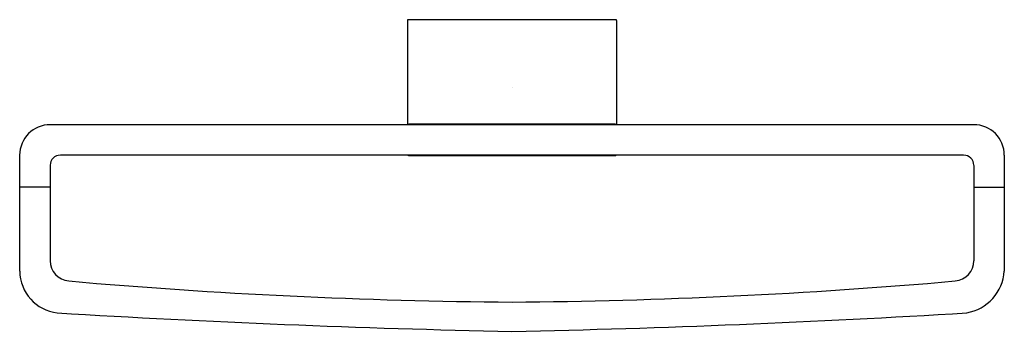
# Model space of a CAD drawing. Extents: x 3609.7 to 3621.7, y 329.8 to 333.6.
import ezdxf

# ---------------------------------------------------------------- set-up
doc = ezdxf.new("R2010")
doc.units = 0
doc.header["$LTSCALE"] = 0.64311
doc.layers.get('0').update_dxf_attribs({"color": 255, "linetype": 'CONTINUOUS'})
doc.layers.get('DEFPOINTS').update_dxf_attribs({"linetype": 'CONTINUOUS'})
doc.styles.get("Standard").update_dxf_attribs({"font": 'txt', "width": 0.8})

msp = doc.modelspace()

# ---------------------------------------------------------------- linework, layer by layer
for p, q in [((3614.409, 333.58), (3614.409, 332.299)), ((3616.968, 333.588), (3614.417, 333.588)), ((3616.976, 333.58), (3616.976, 332.299)), ((3621.358, 332.299), (3610.027, 332.299)), ((3616.957, 332.305), (3614.429, 332.305)), ((3609.653, 331.925), (3609.653, 330.501)), ((3621.233, 331.925), (3610.152, 331.925)), ((3621.732, 331.925), (3621.732, 330.501)), ((3614.429, 331.919), (3616.957, 331.919)), ((3610.027, 331.8), (3610.027, 330.629)), ((3621.358, 331.8), (3621.358, 330.629)), ((3610.027, 331.531), (3609.653, 331.531)), ((3621.358, 331.531), (3621.732, 331.531))]:
    msp.add_line(p, q)
for centre, radius, start, end in [((3614.417, 333.58), 0.00815, 91.9477, 178.4094), ((3616.968, 333.58), 0.00806, 0.9671, 88.6758), ((3610.027, 331.925), 0.374, 90, 180), ((3614.429, 332.285), 0.0197, 89.9998, 135.6434), ((3616.957, 332.285), 0.0197, 44.427, 89.9998), ((3621.358, 331.925), 0.374, 0, 90), ((3610.152, 331.8), 0.125, 90.0007, 179.942), ((3614.429, 331.939), 0.0197, 224.7398, 270), ((3616.957, 331.939), 0.0197, 270, 315.2602), ((3621.233, 331.8), 0.125, 0.058, 89.9993), ((3610.277, 330.629), 0.25, 180, 264.8244), ((3621.108, 330.629), 0.25, 275.1756, 0), ((3610.18, 330.511), 0.527, 181.1367, 262.8451), ((3621.174, 330.54), 0.559, 279.9898, 356.0285), ((3616.181, 397.77), 67.65, 264.97478, 269.58682), ((3615.208, 397.707), 67.587, 270.41103, 275.02736), ((3618.516, 467.909), 138.176, 266.5139, 268.82914), ((3612.869, 467.909), 138.176, 271.17086, 273.4861)]:
    msp.add_arc(centre, radius, start, end)

# ---------------------------------------------------------------- texts
at = {"layer": 'DEFPOINTS'}
for tag, p, s in [('TRADENAME', (3615.688, 332.75), 'LOURE'), ('MODELNUMBER', (3615.688, 332.751), 'K-11587'), ('PRODUCT', (3615.688, 332.748), 'TOWEL RING')]:
    msp.add_attdef(tag, p, s, height=0.001, dxfattribs=at)

doc.saveas('drawing.dxf')
